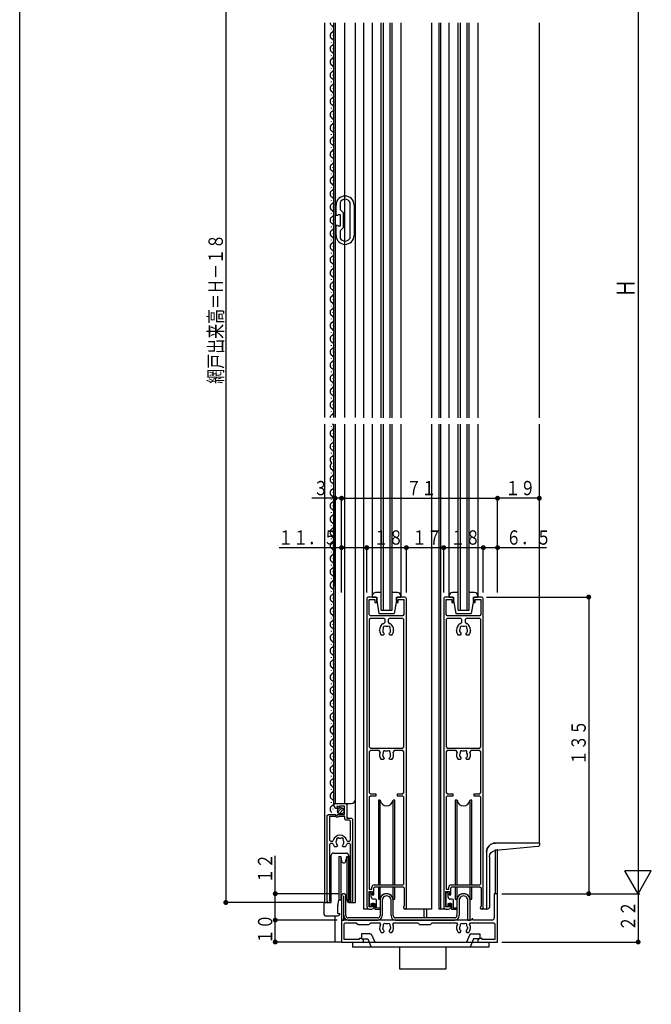
# Model space of a CAD drawing. Extents: x 0 to 990, y 0 to 1604.
# Drawn here: x 0 to 287, y 730 to 1178 of the extents above; entities that cross this region are included whole.
import ezdxf

# ---------------------------------------------------------------- set-up
doc = ezdxf.new("R2010")
doc.units = 0
doc.linetypes.add('HASENP', pattern=[3.5, 2.5, -1])
for name, color, linetype in [('YKK_11', 7, 'CONTINUOUS'), ('YKK_12', 2, 'CONTINUOUS'), ('YKK_13', 4, 'CONTINUOUS'), ('YKK_D', 6, 'CONTINUOUS'), ('YKK_ZWAK', 7, 'CONTINUOUS')]:
    doc.layers.add(name, color=color, linetype=linetype)
doc.styles.get("Standard").update_dxf_attribs({"font": 'txt', "bigfont": 'BIGFONT'})

msp = doc.modelspace()

# ---------------------------------------------------------------- linework, layer by layer
at = {"layer": 'YKK_11'}
for p, q in [((144, 1089.1), (144, 1093.8)), ((145.8, 1095.01), (145.8, 1091.8)), ((150.4, 1078.78), (150.4, 1095.01)), ((152.2, 1093.8), (152.2, 1080)), ((144.82, 1089.1), (144, 1089.1)), ((144.99, 1089.4), (144.82, 1089.1)), ((146, 1089.4), (144.99, 1089.4)), ((145.8, 1091.8), (147.2, 1090.4)), ((146, 1084.4), (146, 1089.4)), ((147.2, 1090.4), (147.2, 1083.4)), ((144, 1080), (144, 1084.7)), ((144, 1084.7), (144.6, 1084.7)), ((144.6, 1084.7), (144.77, 1084.4)), ((144.77, 1084.4), (146, 1084.4)), ((147.2, 1083.4), (145.8, 1082)), ((145.8, 1082), (145.8, 1078.78)), ((158, 914.6), (158, 774.4)), ((162, 915.4), (158.8, 915.4)), ((159.1, 907.4), (159.1, 914.3)), ((159.1, 914.3), (161.7, 914.3)), ((161.7, 914.3), (161.7, 912.9)), ((162.5, 914.9), (162, 915.4)), ((162.5, 912.9), (162.5, 914.9)), ((172, 915.4), (171.5, 914.9)), ((171.5, 914.9), (171.5, 912.9)), ((175.2, 915.4), (172, 915.4)), ((172.3, 912.9), (172.3, 914.3)), ((172.3, 914.3), (174.9, 914.3)), ((174.9, 914.3), (174.9, 907.4)), ((176, 774.1), (176, 914.6)), ((193, 914.6), (193, 774.4)), ((197, 915.4), (193.8, 915.4)), ((194.1, 907.4), (194.1, 914.3)), ((194.1, 914.3), (196.7, 914.3)), ((196.7, 914.3), (196.7, 912.9)), ((197.5, 914.9), (197, 915.4)), ((197.5, 912.9), (197.5, 914.9)), ((207, 915.4), (206.5, 914.9)), ((206.5, 914.9), (206.5, 912.9)), ((210.2, 915.4), (207, 915.4)), ((207.3, 914.3), (209.9, 914.3)), ((207.3, 912.9), (207.3, 914.3)), ((209.9, 914.3), (209.9, 907.4)), ((211, 774.1), (211, 914.6)), ((161.7, 912.9), (162.5, 912.9)), ((171.5, 912.9), (172.3, 912.9)), ((196.7, 912.9), (197.5, 912.9)), ((206.5, 912.9), (207.3, 912.9)), ((159.6, 906.9), (159.1, 907.4)), ((159.6, 905.7), (159.1, 905.2)), ((159.1, 905.2), (159.1, 847.2)), ((174.4, 906.9), (159.6, 906.9)), ((165.8, 905.7), (159.6, 905.7)), ((166.3, 905.2), (165.8, 905.7)), ((166.3, 903.9), (166.3, 905.2)), ((168.2, 905.7), (167.7, 905.2)), ((167.7, 905.2), (167.7, 903.9)), ((174.4, 905.7), (168.2, 905.7)), ((174.9, 907.4), (174.4, 906.9)), ((174.9, 905.2), (174.4, 905.7)), ((174.9, 847.2), (174.9, 905.2)), ((194.6, 906.9), (194.1, 907.4)), ((194.6, 905.7), (194.1, 905.2)), ((194.1, 905.2), (194.1, 847.2)), ((209.4, 906.9), (194.6, 906.9)), ((200.8, 905.7), (194.6, 905.7)), ((201.3, 905.2), (200.8, 905.7)), ((201.3, 903.9), (201.3, 905.2)), ((203.2, 905.7), (202.7, 905.2)), ((202.7, 905.2), (202.7, 903.9)), ((209.4, 905.7), (203.2, 905.7)), ((209.9, 907.4), (209.4, 906.9)), ((209.9, 905.2), (209.4, 905.7)), ((209.9, 847.2), (209.9, 905.2)), ((165.37, 903.31), (165.64, 903.4)), ((165.64, 903.4), (165.8, 903.4)), ((165.8, 903.4), (166.3, 903.9)), ((167.7, 903.9), (168.2, 903.4)), ((168.2, 903.4), (168.36, 903.4)), ((168.36, 903.4), (168.63, 903.31)), ((200.37, 903.31), (200.64, 903.4)), ((200.64, 903.4), (200.8, 903.4)), ((200.8, 903.4), (201.3, 903.9)), ((202.7, 903.9), (203.2, 903.4)), ((203.2, 903.4), (203.36, 903.4)), ((203.36, 903.4), (203.63, 903.31)), ((163.8, 900.2), (163.8, 900.4)), ((165.45, 898.1), (164.59, 898.1)), ((165.23, 899.88), (165.3, 899.49)), ((165.3, 899.49), (165.39, 899.4)), ((165.85, 898.5), (165.45, 898.1)), ((165.73, 898.92), (165.85, 898.64)), ((165.85, 898.64), (165.85, 898.5)), ((168.15, 898.64), (168.27, 898.92)), ((168.15, 898.5), (168.15, 898.64)), ((168.55, 898.1), (168.15, 898.5)), ((169.41, 898.1), (168.55, 898.1)), ((168.61, 899.4), (168.7, 899.49)), ((168.7, 899.49), (168.77, 899.88)), ((170.2, 900.4), (170.2, 900.2)), ((198.8, 900.2), (198.8, 900.4)), ((200.45, 898.1), (199.59, 898.1)), ((200.21, 900.39), (200.16, 900.28)), ((200.16, 900.28), (200.23, 899.88)), ((200.85, 898.5), (200.45, 898.1)), ((200.73, 898.92), (200.85, 898.64)), ((200.85, 898.64), (200.85, 898.5)), ((203.15, 898.64), (203.27, 898.92)), ((203.15, 898.5), (203.15, 898.64)), ((203.55, 898.1), (203.15, 898.5)), ((204.41, 898.1), (203.55, 898.1)), ((203.61, 899.4), (203.7, 899.49)), ((203.7, 899.49), (203.77, 899.88)), ((205.2, 900.4), (205.2, 900.2)), ((159.1, 847.2), (159.6, 846.7)), ((174.4, 846.7), (174.9, 847.2)), ((194.1, 847.2), (194.6, 846.7)), ((209.4, 846.7), (209.9, 847.2)), ((159.6, 845.5), (159.1, 845)), ((159.1, 845), (159.1, 826.4)), ((159.6, 846.7), (174.4, 846.7)), ((163.62, 845.5), (159.6, 845.5)), ((164.07, 844.79), (163.62, 845.5)), ((165.21, 843.69), (165.16, 843.58)), ((165.16, 843.58), (165.23, 843.18)), ((168.61, 842.7), (168.7, 842.79)), ((168.7, 842.79), (168.84, 843.58)), ((168.84, 843.58), (168.79, 843.69)), ((170.38, 845.5), (169.93, 844.79)), ((174.4, 845.5), (170.38, 845.5)), ((174.9, 845), (174.4, 845.5)), ((174.9, 826.4), (174.9, 845)), ((194.6, 845.5), (194.1, 845)), ((194.1, 845), (194.1, 826.4)), ((194.6, 846.7), (209.4, 846.7)), ((198.62, 845.5), (194.6, 845.5)), ((199.07, 844.79), (198.62, 845.5)), ((200.21, 843.69), (200.16, 843.58)), ((200.16, 843.58), (200.23, 843.18)), ((203.61, 842.7), (203.7, 842.79)), ((203.7, 842.79), (203.77, 843.18)), ((205.38, 845.5), (204.93, 844.79)), ((209.4, 845.5), (205.38, 845.5)), ((209.9, 845), (209.4, 845.5)), ((209.9, 826.4), (209.9, 845)), ((165.45, 841.4), (164.59, 841.4)), ((165.85, 841.8), (165.45, 841.4)), ((165.73, 842.22), (165.85, 841.94)), ((165.85, 841.94), (165.85, 841.8)), ((168.15, 841.94), (168.27, 842.22)), ((168.15, 841.8), (168.15, 841.94)), ((168.55, 841.4), (168.15, 841.8)), ((169.41, 841.4), (168.55, 841.4)), ((200.45, 841.4), (199.59, 841.4)), ((200.85, 841.8), (200.45, 841.4)), ((200.73, 842.22), (200.85, 841.94)), ((200.85, 841.94), (200.85, 841.8)), ((203.15, 841.94), (203.27, 842.22)), ((203.15, 841.8), (203.15, 841.94)), ((203.55, 841.4), (203.15, 841.8)), ((204.41, 841.4), (203.55, 841.4)), ((159.1, 826.4), (159.6, 825.9)), ((159.6, 824.8), (159.1, 824.3)), ((159.6, 825.9), (162.1, 825.9)), ((162.1, 824.8), (159.6, 824.8)), ((162.1, 825.9), (162.1, 824.8)), ((171.9, 824.8), (171.9, 825.9)), ((171.9, 825.9), (174.4, 825.9)), ((174.4, 824.8), (171.9, 824.8)), ((174.4, 825.9), (174.9, 826.4)), ((174.9, 824.3), (174.4, 824.8)), ((194.1, 826.4), (194.6, 825.9)), ((194.6, 824.8), (194.1, 824.3)), ((194.6, 825.9), (197.1, 825.9)), ((197.1, 824.8), (194.6, 824.8)), ((197.1, 825.9), (197.1, 824.8)), ((206.9, 825.9), (209.4, 825.9)), ((206.9, 824.8), (206.9, 825.9)), ((209.4, 824.8), (206.9, 824.8)), ((209.4, 825.9), (209.9, 826.4)), ((209.9, 824.3), (209.4, 824.8)), ((143, 820.89), (143.5, 821.39)), ((143, 820.59), (143, 820.89)), ((143.5, 821.39), (148.4, 821.39)), ((144.67, 820.24), (144.27, 820.01)), ((144.27, 820.01), (144.46, 819.3)), ((145.35, 819.56), (144.67, 820.24)), ((145.6, 820.29), (145.6, 819.66)), ((147.8, 820.29), (145.6, 820.29)), ((147.8, 816.49), (147.8, 820.29)), ((148.4, 821.39), (148.9, 820.89)), ((148.9, 820.89), (148.9, 814.79)), ((159.1, 824.3), (159.1, 782.4)), ((174.9, 784.9), (174.9, 824.3)), ((194.1, 824.3), (194.1, 782.4)), ((209.9, 784.9), (209.9, 824.3)), ((140, 815.99), (140.5, 816.49)), ((140, 776.94), (140, 815.99)), ((140.5, 816.49), (143.63, 816.49)), ((143.63, 816.49), (144.17, 816.04)), ((144.17, 816.04), (144.5, 816.19)), ((144.5, 816.19), (144.8, 816.49)), ((144.8, 816.49), (147.8, 816.49)), ((145.6, 819.66), (145.35, 819.56)), ((140.95, 815.49), (140.95, 804.79)), ((143.9, 815.49), (140.95, 815.49)), ((144.2, 815.19), (143.9, 815.49)), ((144.8, 815.19), (144.2, 815.19)), ((145.1, 815.49), (144.8, 815.19)), ((148, 815.49), (145.1, 815.49)), ((148, 814.39), (148, 815.49)), ((148.5, 813.89), (148, 814.39)), ((150.05, 813.89), (148.5, 813.89)), ((148.9, 814.79), (151, 814.79)), ((150.55, 813.39), (150.05, 813.89)), ((150.55, 804.79), (150.55, 813.39)), ((151, 814.79), (151.5, 814.29)), ((151.5, 814.29), (151.5, 776.94)), ((140.95, 804.79), (141.45, 804.29)), ((141.45, 803.29), (140.95, 802.79)), ((140.95, 802.79), (140.95, 777.32)), ((141.45, 804.29), (142.19, 804.29)), ((142.19, 803.29), (141.45, 803.29)), ((142.19, 804.29), (142.67, 804.66)), ((142.67, 802.93), (142.19, 803.29)), ((143.96, 803.99), (143.91, 803.87)), ((143.91, 803.87), (143.98, 803.48)), ((144.6, 802.09), (144.2, 801.69)), ((144.48, 802.51), (144.6, 802.23)), ((144.6, 802.23), (144.6, 802.09)), ((146.9, 802.23), (147.02, 802.51)), ((146.9, 802.09), (146.9, 802.23)), ((147.3, 801.69), (146.9, 802.09)), ((147.37, 803), (147.45, 803.09)), ((147.45, 803.09), (147.52, 803.48)), ((148.83, 804.66), (149.31, 804.29)), ((149.31, 803.29), (148.83, 802.93)), ((149.31, 804.29), (150.05, 804.29)), ((150.05, 803.29), (149.31, 803.29)), ((150.05, 804.29), (150.55, 804.79)), ((150.55, 802.79), (150.05, 803.29)), ((150.55, 777.32), (150.55, 802.79)), ((144.2, 801.69), (143.34, 801.69)), ((148.17, 801.69), (147.3, 801.69)), ((161.3, 784.4), (174.4, 784.4)), ((174.4, 784.4), (174.9, 784.9)), ((196.3, 784.4), (209.4, 784.4)), ((209.4, 784.4), (209.9, 784.9)), ((159, 774.4), (159, 781.4)), ((159, 781.4), (160.5, 781.4)), ((159.1, 782.4), (160.3, 782.4)), ((160.3, 782.4), (160.3, 783.4)), ((160.5, 781.4), (160.5, 779.9)), ((160.5, 779.9), (161.2, 779.9)), ((161.2, 783), (161.7, 783.5)), ((161.2, 779.9), (161.2, 783)), ((161.7, 783.5), (174.5, 783.5)), ((174.5, 783.5), (175, 783)), ((175, 783), (175, 774.73)), ((194, 774.4), (194, 781.4)), ((194, 781.4), (195.5, 781.4)), ((194.1, 782.4), (195.3, 782.4)), ((195.3, 782.4), (195.3, 783.4)), ((195.5, 781.4), (195.5, 779.9)), ((195.5, 779.9), (196.2, 779.9)), ((196.2, 783), (196.7, 783.5)), ((196.2, 779.9), (196.2, 783)), ((196.7, 783.5), (209.5, 783.5)), ((209.5, 783.5), (210, 783)), ((210, 783), (210, 774.73)), ((216, 780.4), (216, 769.4)), ((217.5, 780.4), (216, 780.4)), ((217.5, 758.4), (217.5, 780.4)), ((161.2, 775.9), (160.5, 775.9)), ((160.5, 775.9), (160.5, 774.4)), ((161.2, 774.4), (161.2, 775.9)), ((196.2, 775.9), (195.5, 775.9)), ((195.5, 775.9), (195.5, 774.4)), ((196.2, 774.4), (196.2, 775.9)), ((160.5, 774.4), (159, 774.4)), ((159, 773.4), (160.2, 773.4)), ((195.5, 774.4), (194, 774.4)), ((194, 773.4), (195.2, 773.4)), ((146.5, 768.4), (146.5, 758.4)), ((205.58, 768.4), (146.5, 768.4)), ((147.7, 766.7), (148.2, 767.2)), ((147.7, 759.5), (147.7, 766.7)), ((148.2, 767.2), (153.2, 767.2)), ((153.2, 767.2), (154, 766.4)), ((154, 766.4), (159, 766.4)), ((159, 766.4), (159.8, 767.2)), ((159.8, 767.2), (163.77, 767.2)), ((163.77, 767.2), (164.2, 766.45)), ((169.8, 766.45), (170.23, 767.2)), ((170.23, 767.2), (181.2, 767.2)), ((181.2, 767.2), (182, 766.4)), ((182, 766.4), (187, 766.4)), ((187, 766.4), (187.8, 767.2)), ((187.8, 767.2), (198.77, 767.2)), ((198.77, 767.2), (199.2, 766.45)), ((204.8, 766.45), (205.23, 767.2)), ((205.23, 767.2), (215.8, 767.2)), ((205.8, 768.9), (205.58, 768.4)), ((206.2, 768.9), (205.8, 768.9)), ((206.42, 768.4), (206.2, 768.9)), ((215, 768.4), (206.42, 768.4)), ((215.8, 767.2), (216.3, 766.7)), ((216.3, 766.7), (216.3, 759.5)), ((164.59, 762.8), (165.45, 762.8)), ((165.3, 764.19), (165.23, 764.59)), ((165.39, 764.1), (165.3, 764.19)), ((165.45, 762.8), (165.85, 763.2)), ((165.85, 763.34), (165.73, 763.62)), ((165.85, 763.2), (165.85, 763.34)), ((168.27, 763.62), (168.15, 763.34)), ((168.15, 763.34), (168.15, 763.2)), ((168.15, 763.2), (168.55, 762.8)), ((168.55, 762.8), (169.41, 762.8)), ((168.84, 764.98), (168.77, 764.58)), ((168.79, 765.09), (168.84, 764.98)), ((199.59, 762.8), (200.45, 762.8)), ((200.3, 764.19), (200.23, 764.59)), ((200.39, 764.1), (200.3, 764.19)), ((200.45, 762.8), (200.85, 763.2)), ((200.85, 763.34), (200.73, 763.62)), ((200.85, 763.2), (200.85, 763.34)), ((203.27, 763.62), (203.15, 763.34)), ((203.15, 763.34), (203.15, 763.2)), ((203.15, 763.2), (203.55, 762.8)), ((203.55, 762.8), (204.41, 762.8)), ((203.84, 764.98), (203.77, 764.58)), ((203.79, 765.09), (203.84, 764.98)), ((146.5, 758.4), (156.5, 758.4)), ((154.5, 759.5), (147.7, 759.5)), ((155.37, 760.05), (154.5, 760.05)), ((154.5, 760.05), (154.5, 759.5)), ((156.5, 759.4), (155.37, 760.05)), ((156.5, 758.4), (156.5, 759.4)), ((209.63, 760.05), (208.5, 759.4)), ((208.5, 759.4), (208.5, 758.4)), ((208.5, 758.4), (217.5, 758.4)), ((210.5, 760.05), (209.63, 760.05)), ((210.5, 759.5), (210.5, 760.05)), ((216.3, 759.5), (210.5, 759.5))]:
    msp.add_line(p, q, dxfattribs=at)
for centre, radius, start, end in [((148.1, 1093.8), 4.1, 0, 180), ((148.1, 1093.8), 2.6, 27.7955, 152.2038), ((148.1, 1080), 4.1, 180, 0), ((148.1, 1080), 2.6, 207.7962, 332.2045), ((158.8, 914.6), 0.8, 90, 180.0011), ((175.2, 914.6), 0.8, 0, 90), ((193.8, 914.6), 0.8, 90, 180.0011), ((210.2, 914.6), 0.8, 0, 90), ((167.3, 900.4), 3.5, 123.5572, 180), ((167, 900.2), 1.8, 149.1468, 190), ((166.14, 901.43), 0.75, 45.9528, 204.0472), ((167, 900.2), 1.8, 79.1468, 100.8532), ((167.86, 901.43), 0.75, 335.9528, 134.0472), ((167, 900.2), 1.8, 350, 30.8532), ((166.7, 900.4), 3.5, 0, 56.4428), ((202.3, 900.4), 3.5, 123.5572, 180), ((202, 900.2), 1.8, 149.1468, 173.7398), ((201.14, 901.43), 0.75, 45.9528, 204.0472), ((202, 900.2), 1.8, 79.1468, 100.8532), ((202.86, 901.43), 0.75, 335.9528, 134.0472), ((202, 900.2), 1.8, 350, 30.8532), ((201.7, 900.4), 3.5, 0, 56.4428), ((167, 900.2), 3.2, 180.0001, 221.0145), ((167, 900.2), 1.8, 206.2602, 225.2072), ((167, 900.2), 1.8, 314.7928, 333.7398), ((167, 900.2), 3.2, 318.9855, 0.0001), ((202, 900.2), 3.2, 180.0001, 221.0145), ((202, 900.2), 1.8, 190.0005, 225.2072), ((202, 900.2), 1.8, 314.7928, 333.7398), ((202, 900.2), 3.2, 318.9855, 0.0001), ((167, 843.5), 3.2, 156.0833, 221.0145), ((167, 843.5), 1.8, 149.1468, 173.7398), ((167, 843.5), 1.8, 190.0003, 225.2072), ((166.14, 844.73), 0.75, 45.9528, 204.0472), ((167, 843.5), 1.8, 79.1468, 100.8532), ((167.86, 844.73), 0.75, 335.9528, 134.0472), ((167, 843.5), 1.8, 314.7928, 333.7398), ((167, 843.5), 1.8, 6.2602, 30.8532), ((167, 843.5), 3.2, 318.9855, 23.9164), ((202, 843.5), 3.2, 156.0833, 221.0145), ((202, 843.5), 1.8, 149.1468, 173.7398), ((202, 843.5), 1.8, 190.0005, 225.2072), ((201.14, 844.73), 0.75, 45.9528, 204.0472), ((202, 843.5), 1.8, 79.1468, 100.8532), ((202.86, 844.73), 0.75, 335.9528, 134.0472), ((202, 843.5), 1.8, 314.7928, 333.7398), ((202, 843.5), 1.8, 350, 30.8532), ((202, 843.5), 3.2, 318.9855, 23.9164), ((144.3, 820.59), 1.3, 180, 277.0361), ((145.75, 803.79), 3.2, 15.6806, 164.3194), ((145.75, 803.79), 3.2, 195.6801, 221.0146), ((145.75, 803.79), 1.8, 149.1469, 173.74), ((145.75, 803.79), 1.8, 190.0397, 225.2073), ((144.89, 805.02), 0.75, 45.9527, 204.0474), ((145.75, 803.79), 1.8, 79.1467, 100.8532), ((146.61, 805.02), 0.75, 335.9527, 134.0472), ((145.75, 803.79), 1.8, 314.7931, 333.7399), ((145.75, 803.79), 1.8, 350.0404, 30.8532), ((145.75, 803.79), 3.2, 318.9855, 344.3199), ((161.3, 783.4), 1, 90, 180), ((196.3, 783.4), 1, 90, 180), ((140.55, 776.94), 0.55, 180, 43.3419), ((150.95, 776.94), 0.55, 136.6575, 0), ((159, 774.4), 1, 180, 270), ((160.2, 774.4), 1, 270, 359.9991), ((175.3, 774.1), 0.7, 115.38, 0), ((194, 774.4), 1, 180, 270), ((195.2, 774.4), 1, 270, 359.9991), ((210.3, 774.1), 0.7, 115.38, 0), ((167, 764.9), 3.2, 150.89, 221.0145), ((166.14, 766.13), 0.75, 45.9528, 204.0473), ((167, 764.9), 1.8, 79.1468, 100.8533), ((167.86, 766.13), 0.75, 335.9526, 134.0473), ((167, 764.9), 3.2, 318.9856, 29.11), ((202, 764.9), 3.2, 150.89, 221.0145), ((201.14, 766.13), 0.75, 45.9528, 204.0473), ((202, 764.9), 1.8, 79.1468, 100.8533), ((202.86, 766.13), 0.75, 335.9526, 134.0473), ((202, 764.9), 3.2, 318.9856, 29.11), ((215, 769.4), 1, 270, 0), ((167, 764.9), 1.8, 149.1468, 189.9605), ((167, 764.9), 1.8, 206.2602, 225.2073), ((167, 764.9), 1.8, 314.7931, 349.9595), ((167, 764.9), 1.8, 6.26, 30.8531), ((202, 764.9), 1.8, 149.1468, 189.9605), ((202, 764.9), 1.8, 206.2602, 225.2073), ((202, 764.9), 1.8, 314.7931, 349.9595), ((202, 764.9), 1.8, 6.26, 30.8531)]:
    msp.add_arc(centre, radius, start, end, dxfattribs=at)
at = {"layer": 'YKK_12'}
for p, q in [((138.8, 1176.65), (138.8, 997.15)), ((143, 997.15), (143, 1176.65)), ((143.8, 997.15), (143.8, 1176.65)), ((148, 997.15), (148, 1176.65)), ((152.8, 997.15), (152.8, 1176.65)), ((152.8, 997.15), (152.8, 1176.65)), ((156.5, 1176.65), (156.5, 996.89)), ((160.5, 1176.65), (160.5, 996.89)), ((164.5, 996.89), (164.5, 1176.65)), ((165.5, 1176.65), (165.5, 996.89)), ((168.5, 1176.65), (168.5, 996.89)), ((169.5, 996.89), (169.5, 1176.65)), ((173.5, 1176.65), (173.5, 996.89)), ((187.5, 1176.65), (187.5, 996.89)), ((190.7, 1176.65), (190.7, 996.89)), ((191.5, 1176.65), (191.5, 996.89)), ((195.5, 996.89), (195.5, 1176.65)), ((199.5, 996.89), (199.5, 1176.65)), ((200.5, 1176.65), (200.5, 996.89)), ((203.5, 1176.65), (203.5, 996.89)), ((204.5, 996.89), (204.5, 1176.65)), ((208.5, 1176.65), (208.5, 996.89)), ((236.5, 1176.65), (236.5, 996.89)), ((141.74, 1173.99), (141.74, 1173.79)), ((142.5, 1170.99), (142.5, 1170.79)), ((141.74, 1167.99), (141.74, 1167.79)), ((141.74, 1161.99), (141.74, 1161.79)), ((142.5, 1164.99), (142.5, 1164.79)), ((142.5, 1158.99), (142.5, 1158.79)), ((141.74, 1155.99), (141.74, 1155.79)), ((142.5, 1152.99), (142.5, 1152.79)), ((141.74, 1149.99), (141.74, 1149.79)), ((141.74, 1143.99), (141.74, 1143.79)), ((142.5, 1146.99), (142.5, 1146.79)), ((142.5, 1140.99), (142.5, 1140.79)), ((141.74, 1137.99), (141.74, 1137.79)), ((142.5, 1134.99), (142.5, 1134.79)), ((141.74, 1131.99), (141.74, 1131.79)), ((141.74, 1125.99), (141.74, 1125.79)), ((142.5, 1128.99), (142.5, 1128.79)), ((142.5, 1122.99), (142.5, 1122.79)), ((141.74, 1119.99), (141.74, 1119.79)), ((142.5, 1116.99), (142.5, 1116.79)), ((141.74, 1113.99), (141.74, 1113.79)), ((141.74, 1107.99), (141.74, 1107.79)), ((142.5, 1110.99), (142.5, 1110.79)), ((142.5, 1104.99), (142.5, 1104.79)), ((141.74, 1101.99), (141.74, 1101.79)), ((142.5, 1098.99), (142.5, 1098.79)), ((141.74, 1095.99), (141.74, 1095.79)), ((141.74, 1089.99), (141.74, 1089.79)), ((142.5, 1092.99), (142.5, 1092.79)), ((142.5, 1086.99), (142.5, 1086.79)), ((141.74, 1083.99), (141.74, 1083.79)), ((142.5, 1080.99), (142.5, 1080.79)), ((141.74, 1077.99), (141.74, 1077.79)), ((141.74, 1071.99), (141.74, 1071.79)), ((142.5, 1074.99), (142.5, 1074.79)), ((142.5, 1068.99), (142.5, 1068.79)), ((141.74, 1065.99), (141.74, 1065.79)), ((142.5, 1062.99), (142.5, 1062.79)), ((141.74, 1059.99), (141.74, 1059.79)), ((141.74, 1053.99), (141.74, 1053.79)), ((142.5, 1056.99), (142.5, 1056.79)), ((142.5, 1050.99), (142.5, 1050.79)), ((141.74, 1047.99), (141.74, 1047.79)), ((142.5, 1044.99), (142.5, 1044.79)), ((141.74, 1041.99), (141.74, 1041.79)), ((141.74, 1035.99), (141.74, 1035.79)), ((142.5, 1038.99), (142.5, 1038.79)), ((142.5, 1032.99), (142.5, 1032.79)), ((141.74, 1029.99), (141.74, 1029.79)), ((142.5, 1026.99), (142.5, 1026.79)), ((141.74, 1023.99), (141.74, 1023.79)), ((141.74, 1017.99), (141.74, 1017.79)), ((142.5, 1020.99), (142.5, 1020.79)), ((142.5, 1014.99), (142.5, 1014.79)), ((141.74, 1011.99), (141.74, 1011.79)), ((142.5, 1008.99), (142.5, 1008.79)), ((141.74, 1005.99), (141.74, 1005.79)), ((141.74, 999.99), (141.74, 999.79)), ((142.5, 1002.99), (142.5, 1002.79)), ((138.8, 994.15), (138.8, 776.39)), ((141.74, 992.99), (141.74, 992.79)), ((143, 821.39), (143, 994.15)), ((143.8, 821.39), (143.8, 994.15)), ((148, 821.39), (148, 994.15)), ((152.8, 776.39), (152.8, 994.15)), ((152.8, 823.39), (152.8, 994.15)), ((156.5, 994.15), (156.5, 773.4)), ((160.5, 994.15), (160.5, 915.4)), ((164.5, 909.4), (164.5, 994.15)), ((165.5, 994.15), (165.5, 909.4)), ((168.5, 994.15), (168.5, 909.4)), ((169.5, 909.4), (169.5, 994.15)), ((173.5, 994.15), (173.5, 915.4)), ((187.5, 994.15), (187.5, 773.4)), ((190.7, 994.15), (190.7, 773.4)), ((191.5, 994.15), (191.5, 773.4)), ((195.5, 915.4), (195.5, 994.15)), ((199.5, 909.4), (199.5, 994.15)), ((200.5, 994.15), (200.5, 909.4)), ((203.5, 994.15), (203.5, 909.4)), ((204.5, 909.4), (204.5, 994.15)), ((208.5, 994.15), (208.5, 915.4)), ((236.5, 994.15), (236.5, 803.4)), ((141.74, 986.99), (141.74, 986.79)), ((142.5, 989.99), (142.5, 989.79)), ((142.5, 983.99), (142.5, 983.79)), ((141.74, 980.99), (141.74, 980.79)), ((142.5, 977.99), (142.5, 977.79)), ((142.5, 974.99), (142.5, 974.79)), ((141.74, 971.99), (141.74, 971.79)), ((142.5, 968.99), (142.5, 968.79)), ((141.74, 965.99), (141.74, 965.79)), ((141.74, 959.99), (141.74, 959.79)), ((142.5, 962.99), (142.5, 962.79)), ((142.5, 956.99), (142.5, 956.79)), ((141.74, 953.99), (141.74, 953.79)), ((142.5, 950.99), (142.5, 950.79)), ((141.74, 947.99), (141.74, 947.79)), ((141.74, 941.99), (141.74, 941.79)), ((142.5, 944.99), (142.5, 944.79)), ((142.5, 938.99), (142.5, 938.79)), ((141.74, 935.99), (141.74, 935.79)), ((142.5, 932.99), (142.5, 932.79)), ((141.74, 929.99), (141.74, 929.79)), ((141.74, 923.99), (141.74, 923.79)), ((142.5, 926.99), (142.5, 926.79)), ((142.5, 920.99), (142.5, 920.79)), ((141.74, 917.99), (141.74, 917.79)), ((142.5, 914.99), (142.5, 914.79)), ((141.74, 911.99), (141.74, 911.79)), ((141.74, 905.99), (141.74, 905.79)), ((142.5, 908.99), (142.5, 908.79)), ((164.5, 909.4), (169.5, 909.4)), ((199.5, 909.4), (204.5, 909.4)), ((142.5, 902.99), (142.5, 902.79)), ((141.74, 899.99), (141.74, 899.79)), ((142.5, 896.99), (142.5, 896.79)), ((141.74, 893.99), (141.74, 893.79)), ((141.74, 887.99), (141.74, 887.79)), ((142.5, 890.99), (142.5, 890.79)), ((142.5, 884.99), (142.5, 884.79)), ((141.74, 881.99), (141.74, 881.79)), ((142.5, 878.99), (142.5, 878.79)), ((141.74, 875.99), (141.74, 875.79)), ((141.74, 869.99), (141.74, 869.79)), ((142.5, 872.99), (142.5, 872.79)), ((142.5, 866.99), (142.5, 866.79)), ((141.74, 863.99), (141.74, 863.79)), ((142.5, 860.99), (142.5, 860.79)), ((141.74, 857.99), (141.74, 857.79)), ((141.74, 851.99), (141.74, 851.79)), ((142.5, 854.99), (142.5, 854.79)), ((142.5, 848.99), (142.5, 848.79)), ((141.74, 845.99), (141.74, 845.79)), ((142.5, 842.99), (142.5, 842.79)), ((141.74, 839.99), (141.74, 839.79)), ((141.74, 833.99), (141.74, 833.79)), ((142.5, 836.99), (142.5, 836.79)), ((142.5, 830.99), (142.5, 830.79)), ((141.74, 827.99), (141.74, 827.79)), ((142.5, 824.99), (142.5, 824.79)), ((141.74, 821.99), (141.74, 821.79)), ((143, 821.39), (150.8, 821.39)), ((149, 815.29), (149, 821.39)), ((142.5, 818.99), (142.5, 818.79)), ((149.5, 814.79), (149, 815.29)), ((140, 776.39), (140, 805.99)), ((151.5, 776.39), (151.5, 804.17)), ((232.5, 803.4), (216.5, 803.4)), ((141.8, 776.39), (141.8, 797.89)), ((142.8, 798.89), (148.7, 798.89)), ((149.7, 797.89), (149.7, 776.39)), ((212.5, 799.4), (212.5, 773.4)), ((216.6, 780.4), (216.6, 800.51)), ((217.5, 779.9), (217.5, 800.67)), ((217.5, 780.4), (216.6, 780.4)), ((138.8, 776.39), (141.8, 776.39)), ((149.7, 776.39), (152.8, 776.39)), ((148.2, 774.89), (148.2, 774.89)), ((159, 773.4), (156.5, 773.4)), ((187.5, 773.4), (175.2, 773.4)), ((184, 773.4), (184, 769.4)), ((185.2, 773.4), (185.2, 769.4)), ((194, 773.4), (190.7, 773.4)), ((212.5, 773.4), (210.2, 773.4)), ((143.5, 770.39), (143.5, 758.4)), ((146.8, 758.4), (143.5, 758.4)), ((156.2, 758.4), (209.8, 758.4))]:
    msp.add_line(p, q, dxfattribs=at)
for centre, radius, start, end in [((142.96, 1176.89), 1.72, 188.1441, 240.8094), ((141.28, 1173.89), 1.72, 299.1994, 60.8006), ((142.96, 1170.89), 1.72, 119.1906, 240.8094), ((142.96, 1164.89), 1.72, 119.1906, 240.8094), ((141.28, 1167.89), 1.72, 299.1994, 60.8006), ((141.28, 1161.89), 1.72, 299.1994, 60.8006), ((142.96, 1158.89), 1.72, 119.1906, 240.8094), ((141.28, 1155.89), 1.72, 299.1994, 60.8006), ((142.96, 1152.89), 1.72, 119.1906, 240.8094), ((142.96, 1146.89), 1.72, 119.1906, 240.8094), ((141.28, 1149.89), 1.72, 299.1994, 60.8006), ((141.28, 1143.89), 1.72, 299.1994, 60.8006), ((142.96, 1140.89), 1.72, 119.1906, 240.8094), ((141.28, 1137.89), 1.72, 299.1994, 60.8006), ((142.96, 1134.89), 1.72, 119.1906, 240.8094), ((142.96, 1128.89), 1.72, 119.1906, 240.8094), ((141.28, 1131.89), 1.72, 299.1994, 60.8006), ((141.28, 1125.89), 1.72, 299.1994, 60.8006), ((142.96, 1122.89), 1.72, 119.1906, 240.8094), ((141.28, 1119.89), 1.72, 299.1994, 60.8006), ((142.96, 1116.89), 1.72, 119.1906, 240.8094), ((142.96, 1110.89), 1.72, 119.1906, 240.8094), ((141.28, 1113.89), 1.72, 299.1994, 60.8006), ((141.28, 1107.89), 1.72, 299.1994, 60.8006), ((142.96, 1104.89), 1.72, 119.1906, 240.8094), ((141.28, 1101.89), 1.72, 299.1994, 60.8006), ((142.96, 1098.89), 1.72, 119.1906, 240.8094), ((142.96, 1092.89), 1.72, 119.1906, 240.8094), ((141.28, 1095.89), 1.72, 299.1994, 60.8006), ((141.28, 1089.89), 1.72, 299.1994, 60.8006), ((142.96, 1086.89), 1.72, 119.1906, 240.8094), ((141.28, 1083.89), 1.72, 299.1994, 60.8006), ((142.96, 1080.89), 1.72, 119.1906, 240.8094), ((142.96, 1074.89), 1.72, 119.1906, 240.8094), ((141.28, 1077.89), 1.72, 299.1994, 60.8006), ((141.29, 1071.89), 1.72, 299.1994, 60.8006), ((142.96, 1068.89), 1.72, 119.1906, 240.8094), ((141.29, 1065.89), 1.72, 299.1994, 60.8006), ((142.96, 1062.89), 1.72, 119.1906, 240.8094), ((142.96, 1056.89), 1.72, 119.1906, 240.8094), ((141.29, 1059.89), 1.72, 299.1994, 60.8006), ((141.29, 1053.89), 1.72, 299.1994, 60.8006), ((142.96, 1050.89), 1.72, 119.1906, 240.8094), ((141.29, 1047.89), 1.72, 299.1994, 60.8006), ((142.96, 1044.89), 1.72, 119.1906, 240.8094), ((142.96, 1038.89), 1.72, 119.1906, 240.8094), ((141.29, 1041.89), 1.72, 299.1994, 60.8006), ((141.29, 1035.89), 1.72, 299.1994, 60.8006), ((142.96, 1032.89), 1.72, 119.1906, 240.8094), ((141.29, 1029.89), 1.72, 299.1994, 60.8006), ((142.96, 1026.89), 1.72, 119.1906, 240.8094), ((142.96, 1020.89), 1.72, 119.1906, 240.8094), ((141.29, 1023.89), 1.72, 299.1994, 60.8006), ((141.29, 1017.89), 1.72, 299.1994, 60.8006), ((142.96, 1014.89), 1.72, 119.1906, 240.8094), ((141.29, 1011.89), 1.72, 299.1994, 60.8006), ((142.96, 1008.89), 1.72, 119.1906, 240.8094), ((142.96, 1002.89), 1.72, 119.1906, 240.8094), ((141.29, 1005.89), 1.72, 299.1994, 60.8006), ((141.29, 999.89), 1.72, 299.1994, 60.8006), ((142.96, 996.89), 1.72, 119.1906, 171.402), ((142.96, 989.89), 1.72, 119.1906, 240.8094), ((141.28, 992.89), 1.72, 299.1994, 47.1759), ((141.28, 986.89), 1.72, 299.1994, 60.8006), ((142.96, 983.89), 1.72, 119.1906, 240.8094), ((141.28, 980.89), 1.72, 299.1994, 60.8006), ((142.96, 977.89), 1.72, 119.1906, 240.8094), ((142.96, 974.89), 1.72, 119.1906, 240.8094), ((141.28, 971.89), 1.72, 299.1994, 60.8006), ((142.96, 968.89), 1.72, 119.1906, 240.8094), ((142.96, 962.89), 1.72, 119.1906, 240.8094), ((141.28, 965.89), 1.72, 299.1994, 60.8006), ((141.28, 959.89), 1.72, 299.1994, 60.8006), ((142.96, 956.89), 1.72, 119.1906, 240.8094), ((141.28, 953.89), 1.72, 299.1994, 60.8006), ((142.96, 950.89), 1.72, 119.1906, 240.8094), ((142.96, 944.89), 1.72, 119.1906, 240.8094), ((141.28, 947.89), 1.72, 299.1994, 60.8006), ((141.28, 941.89), 1.72, 299.1994, 60.8006), ((142.96, 938.89), 1.72, 119.1906, 240.8094), ((141.28, 935.89), 1.72, 299.1994, 60.8006), ((142.96, 932.89), 1.72, 119.1906, 240.8094), ((142.96, 926.89), 1.72, 119.1906, 240.8094), ((141.28, 929.89), 1.72, 299.1994, 60.8006), ((141.28, 923.89), 1.72, 299.1994, 60.8006), ((142.96, 920.89), 1.72, 119.1906, 240.8094), ((141.28, 917.89), 1.72, 299.1994, 60.8006), ((142.96, 914.89), 1.72, 119.1906, 240.8094), ((142.96, 908.89), 1.72, 119.1906, 240.8094), ((141.28, 911.89), 1.72, 299.1994, 60.8006), ((141.28, 905.89), 1.72, 299.1994, 60.8006), ((142.96, 902.89), 1.72, 119.1906, 240.8094), ((141.28, 899.89), 1.72, 299.1994, 60.8006), ((142.96, 896.89), 1.72, 119.1906, 240.8094), ((142.96, 890.89), 1.72, 119.1906, 240.8094), ((141.28, 893.89), 1.72, 299.1994, 60.8006), ((141.28, 887.89), 1.72, 299.1994, 60.8006), ((142.96, 884.89), 1.72, 119.1906, 240.8094), ((141.28, 881.89), 1.72, 299.1994, 60.8006), ((142.96, 878.89), 1.72, 119.1906, 240.8094), ((142.96, 872.89), 1.72, 119.1906, 240.8094), ((141.28, 875.89), 1.72, 299.1994, 60.8006), ((141.28, 869.89), 1.72, 299.1994, 60.8006), ((142.96, 866.89), 1.72, 119.1906, 240.8094), ((141.28, 863.89), 1.72, 299.1994, 60.8006), ((142.96, 860.89), 1.72, 119.1906, 240.8094), ((142.96, 854.89), 1.72, 119.1906, 240.8094), ((141.28, 857.89), 1.72, 299.1994, 60.8006), ((141.28, 851.89), 1.72, 299.1994, 60.8006), ((142.96, 848.89), 1.72, 119.1906, 240.8094), ((141.28, 845.89), 1.72, 299.1994, 60.8006), ((142.96, 842.89), 1.72, 119.1906, 240.8094), ((142.96, 836.89), 1.72, 119.1906, 240.8094), ((141.28, 839.89), 1.72, 299.1994, 60.8006), ((141.28, 833.89), 1.72, 299.1994, 60.8006), ((142.96, 830.89), 1.72, 119.1906, 240.8094), ((141.28, 827.89), 1.72, 299.1994, 60.8006), ((142.96, 824.89), 1.72, 119.1906, 240.8094), ((142.96, 818.89), 1.72, 119.1906, 240.8094), ((141.28, 821.89), 1.72, 299.1994, 60.8006), ((150.8, 823.39), 2, 270, 0), ((216.5, 799.4), 4, 90, 180.0002), ((142.8, 797.89), 1, 90, 180), ((148.7, 797.89), 1, 0, 90)]:
    msp.add_arc(centre, radius, start, end, dxfattribs=at)
at = {"layer": 'YKK_13'}
for p, q in [((160.5, 915.9), (160.5, 915.4)), ((160.5, 915.4), (162.5, 915.4)), ((164.5, 917.4), (162, 917.4)), ((162.5, 915.4), (162.5, 913.9)), ((172, 917.4), (169.5, 917.4)), ((171.5, 913.9), (171.5, 915.4)), ((171.5, 915.4), (173.5, 915.4)), ((173.5, 915.4), (173.5, 915.9)), ((195.5, 915.9), (195.5, 915.4)), ((195.5, 915.4), (197.5, 915.4)), ((199.5, 917.4), (197, 917.4)), ((197.5, 915.4), (197.5, 913.9)), ((207, 917.4), (204.5, 917.4)), ((206.5, 915.4), (208.5, 915.4)), ((206.5, 913.9), (206.5, 915.4)), ((208.5, 915.4), (208.5, 915.9)), ((162.5, 913.9), (163.5, 907.9)), ((171.5, 913.9), (170.5, 907.9)), ((197.5, 913.9), (198.5, 907.9)), ((206.5, 913.9), (205.5, 907.9)), ((163.5, 907.9), (170.5, 907.9)), ((198.5, 907.9), (205.5, 907.9)), ((163.25, 822.9), (163.25, 784.4)), ((164.04, 822.9), (163.25, 822.9)), ((164.04, 784.4), (164.04, 822.9)), ((169.96, 784.4), (169.96, 822.9)), ((170.75, 822.9), (169.96, 822.9)), ((170.75, 784.4), (170.75, 822.9)), ((198.25, 822.9), (198.25, 784.4)), ((199.04, 822.9), (198.25, 822.9)), ((199.04, 784.4), (199.04, 822.9)), ((204.96, 784.4), (204.96, 822.9)), ((205.75, 822.9), (204.96, 822.9)), ((205.75, 784.4), (205.75, 822.9)), ((144.81, 817.58), (146.71, 819.48)), ((145.49, 816.85), (147.44, 818.8)), ((236.7, 803.4), (216.5, 803.4)), ((236.7, 802.81), (236.7, 803.4)), ((212.5, 799.4), (212.5, 773.4)), ((235.79, 801.82), (216.54, 800.13)), ((145.2, 797.39), (145.2, 787.39)), ((145.2, 797.39), (146.13, 797.39)), ((146.13, 797.39), (146.52, 795.22)), ((146.13, 797.39), (146.13, 787.39)), ((148.49, 795.22), (148.87, 797.39)), ((148.87, 797.39), (148.87, 787.39)), ((148.87, 797.39), (149.8, 797.39)), ((149.8, 797.39), (149.8, 787.39)), ((213.8, 797.14), (213.8, 774.4)), ((145.2, 787.39), (145.2, 777.39)), ((146.13, 787.39), (146.13, 777.39)), ((148.87, 787.39), (148.87, 777.39)), ((149.8, 787.39), (149.8, 777.39)), ((159.03, 780.31), (159.03, 775.01)), ((160.03, 778.91), (160.03, 780.31)), ((163.25, 783.4), (163.25, 777.9)), ((164.04, 777.9), (164.04, 783.4)), ((169.96, 777.9), (169.96, 783.4)), ((170.75, 777.9), (170.75, 783.4)), ((193.98, 780.28), (193.98, 774.98)), ((194.98, 778.88), (194.98, 780.28)), ((198.25, 783.4), (198.25, 777.9)), ((199.04, 777.9), (199.04, 783.4)), ((204.96, 777.9), (204.96, 783.4)), ((205.75, 777.9), (205.75, 783.4)), ((138.6, 770.89), (138.6, 776.39)), ((138.6, 776.39), (138.8, 776.39)), ((144.76, 775), (145.2, 777.51)), ((146.13, 777.39), (145.2, 777.39)), ((146.13, 777.39), (145.37, 777.39)), ((146.52, 779.57), (146.13, 777.39)), ((146.5, 779.4), (146.5, 768.4)), ((147.5, 768.4), (147.5, 779.4)), ((148.87, 777.39), (148.49, 779.57)), ((148.5, 770.4), (148.5, 779.4)), ((149.8, 777.39), (148.87, 777.39)), ((149.06, 777.39), (149.26, 777.2)), ((149.06, 777.39), (149.06, 777.39)), ((149.27, 776.88), (149.26, 777.39)), ((150.95, 776.39), (149.77, 776.39)), ((160.03, 775.01), (160.03, 775.91)), ((160.03, 775.91), (161.63, 775.91)), ((161.93, 777.91), (161.03, 777.91)), ((161.63, 775.91), (161.63, 773.41)), ((162.43, 773.91), (162.43, 777.41)), ((163.25, 777.9), (164.04, 777.9)), ((164, 777.4), (164, 770.4)), ((165, 777.4), (165, 770.4)), ((169, 770.4), (169, 777.4)), ((169.96, 777.9), (170.75, 777.9)), ((170, 770.4), (170, 777.4)), ((194.98, 774.98), (194.98, 775.88)), ((194.98, 775.88), (196.58, 775.88)), ((196.88, 777.88), (195.98, 777.88)), ((196.58, 775.88), (196.58, 773.38)), ((197.38, 773.88), (197.38, 777.38)), ((198.25, 777.9), (199.04, 777.9)), ((199, 777.4), (199, 770.4)), ((200, 777.4), (200, 770.4)), ((204, 768.4), (204, 777.4)), ((204.96, 777.9), (205.75, 777.9)), ((205, 768.4), (205, 777.4)), ((144.75, 771.39), (144.75, 774.91)), ((144.75, 771.39), (145.75, 771.39)), ((161.63, 773.41), (163.73, 773.37)), ((163.73, 773.87), (162.43, 773.91)), ((196.58, 773.38), (198.68, 773.33)), ((198.68, 773.83), (197.38, 773.88)), ((212.5, 773.4), (212.8, 773.4)), ((139.1, 770.39), (144.75, 770.39)), ((146.5, 768.4), (147.5, 768.4)), ((163, 769.4), (149.48, 769.4)), ((149.5, 768.4), (163, 768.4)), ((198, 769.4), (171, 769.4)), ((171, 768.4), (198, 768.4)), ((204, 768.4), (205, 768.4)), ((159.38, 762.2), (155.5, 762.2)), ((155.5, 762.2), (155.5, 759.9)), ((205.62, 762.2), (209.5, 762.2)), ((209.5, 762.2), (209.5, 759.9)), ((151.5, 758.4), (213.5, 758.4)), ((151.5, 758.4), (151.5, 756.1)), ((155.5, 759.9), (158.5, 759.9)), ((158.5, 759.9), (159.11, 758.4)), ((160.3, 761.57), (161.59, 758.4)), ((204.7, 761.57), (203.41, 758.4)), ((206.5, 759.9), (205.89, 758.4)), ((209.5, 759.9), (206.5, 759.9)), ((213.5, 758.4), (213.5, 756.1)), ((213.5, 756.1), (151.5, 756.1)), ((173, 746.1), (173, 756.1)), ((194, 756.1), (194, 746.1)), ((194, 746.1), (173, 746.1))]:
    msp.add_line(p, q, dxfattribs=at)
at = {"layer": 'YKK_13', "linetype": 'HASENP'}
for p, q in [((159.11, 758.4), (160.04, 756.1)), ((205.89, 758.4), (204.96, 756.1))]:
    msp.add_line(p, q, dxfattribs=at)
at = {"layer": 'YKK_13'}
msp.add_circle((146.15, 818.14), 1.45, dxfattribs=at)
for centre, radius, start, end in [((162, 915.9), 1.5, 90, 180), ((172, 915.9), 1.5, 0, 90), ((197, 915.9), 1.5, 90, 180), ((207, 915.9), 1.5, 0, 90), ((167, 823.4), 3, 189.5944, 350.4059), ((202, 823.4), 3, 189.5944, 350.4059), ((147.5, 795.39), 1, 190, 350), ((147.5, 779.4), 1, 359.986, 180), ((147.5, 779.39), 1, 10, 170), ((159.53, 780.31), 0.5, 0, 180), ((167, 777.4), 3, 359.9953, 180), ((167, 777.4), 3, 9.5941, 170.4059), ((194.48, 780.28), 0.5, 0, 180), ((202, 777.4), 3, 359.9953, 180), ((202, 777.4), 3, 9.5941, 170.4059), ((149.77, 776.89), 0.5, 182, 270), ((161.03, 778.91), 1, 180, 270), ((161.93, 777.41), 0.5, 0, 90), ((167, 777.4), 2, 359.993, 180), ((195.98, 778.88), 1, 180, 270), ((196.88, 777.38), 0.5, 0, 90), ((202, 777.4), 2, 359.993, 180), ((139.1, 770.89), 0.5, 180, 270), ((145.25, 774.91), 0.5, 170, 180), ((144.75, 771.39), 1, 270, 0), ((159.53, 775.01), 0.5, 180.0017, 0), ((163.77, 773.62), 0.254, 259.6204, 100.383), ((194.48, 774.98), 0.5, 180.0017, 0), ((198.72, 773.58), 0.254, 259.6204, 100.383), ((149.5, 770.4), 2, 180, 270), ((149.5, 770.4), 1, 180, 270), ((163, 770.4), 2, 270, 0), ((163, 770.4), 1, 270, 0), ((171, 770.4), 2, 180, 270), ((171, 770.4), 1, 180, 270), ((198, 770.4), 2, 270, 0), ((198, 770.4), 1, 270, 0), ((159.38, 761.2), 1, 21.9943, 90), ((205.62, 761.2), 1, 90, 158.0057)]:
    msp.add_arc(centre, radius, start, end, dxfattribs=at)
at = {"layer": 'YKK_13', "extrusion": (0, 0, -1)}
for centre, major_axis, start_param, end_param in [((216.5, 799.4), (-2.83, 2.83), 5.497787, 7.068583), ((235.7, 802.81), (0.707, 0.707), 0.785642, 2.26916), ((216.8, 797.14), (2.12, 2.12), 3.926991, 5.410524), ((212.8, 774.4), (0.707, 0.707), 0.785398, 2.356194)]:
    msp.add_ellipse(centre, major_axis=major_axis, ratio=1, start_param=start_param, end_param=end_param, dxfattribs=at)
at = {"layer": 'YKK_D'}
for p, q in [((281.48, 1330.4), (281.48, 780.4)), ((93.82, 1308.4), (93.82, 776.39)), ((146.5, 960.37), (133.03, 960.37)), ((143.5, 920.3), (143.5, 961.12)), ((146.5, 920.37), (146.5, 961.12)), ((146.5, 920.37), (146.5, 961.12)), ((146.5, 960.37), (217.5, 960.37)), ((217.5, 917.4), (217.5, 961.12)), ((217.5, 920.37), (217.5, 961.12)), ((236.5, 960.37), (217.5, 960.37)), ((118.16, 937.89), (158, 937.89)), ((146.5, 917.4), (146.5, 938.64)), ((158, 917.4), (158, 938.64)), ((158, 937.89), (176, 937.89)), ((176, 917.4), (176, 938.64)), ((176, 937.89), (193, 937.89)), ((193, 917.4), (193, 938.64)), ((193, 937.89), (211, 937.89)), ((211, 917.4), (211, 938.64)), ((211, 937.89), (239.84, 937.89)), ((217.5, 917.4), (217.5, 938.64)), ((212.45, 915.4), (259.74, 915.4)), ((258.99, 915.4), (258.99, 780.4)), ((116.31, 768.4), (116.31, 797.6)), ((281.48, 780.4), (275.48, 790.78)), ((287.47, 790.78), (275.48, 790.78)), ((281.48, 780.4), (287.47, 790.78)), ((145.25, 780.4), (115.56, 780.4)), ((219.45, 780.4), (259.74, 780.4)), ((219.45, 780.4), (282.23, 780.4)), ((219.45, 780.4), (282.23, 780.4)), ((281.48, 780.4), (281.48, 758.4)), ((138.3, 776.39), (93.07, 776.39)), ((144.55, 768.4), (115.56, 768.4)), ((116.31, 758.4), (116.31, 768.4)), ((144.55, 758.4), (115.56, 758.4)), ((219.45, 758.4), (282.23, 758.4))]:
    msp.add_line(p, q, dxfattribs=at)
at = {"layer": 'YKK_D', "const_width": 1.12}
for points in [[(144.06, 960.37, 1), (142.94, 960.37, 1)], [(147.06, 960.37, 1), (145.94, 960.37, 1)], [(147.06, 960.37, 1), (145.94, 960.37, 1)], [(218.06, 960.37, 1), (216.94, 960.37, 1)], [(218.06, 960.37, 1), (216.94, 960.37, 1)], [(237.06, 960.37, 1), (235.94, 960.37, 1)], [(147.06, 937.89, 1), (145.94, 937.89, 1)], [(158.56, 937.89, 1), (157.44, 937.89, 1)], [(158.56, 937.89, 1), (157.44, 937.89, 1)], [(176.56, 937.89, 1), (175.44, 937.89, 1)], [(176.56, 937.89, 1), (175.44, 937.89, 1)], [(193.56, 937.89, 1), (192.44, 937.89, 1)], [(193.56, 937.89, 1), (192.44, 937.89, 1)], [(211.56, 937.89, 1), (210.44, 937.89, 1)], [(211.56, 937.89, 1), (210.44, 937.89, 1)], [(218.06, 937.89, 1), (216.94, 937.89, 1)], [(259.55, 915.4, 1), (258.43, 915.4, 1)], [(116.87, 780.4, 1), (115.75, 780.4, 1)], [(259.55, 780.4, 1), (258.43, 780.4, 1)], [(94.39, 776.39, 1), (93.26, 776.39, 1)], [(116.87, 768.4, 1), (115.75, 768.4, 1)], [(116.87, 768.4, 1), (115.75, 768.4, 1)], [(116.87, 758.4, 1), (115.75, 758.4, 1)], [(282.04, 758.4, 1), (280.92, 758.4, 1)]]:
    msp.add_lwpolyline(points, format="xyb", close=True, dxfattribs=at)
at = {"layer": 'YKK_ZWAK'}
msp.add_line((0, 0), (0, 1560), dxfattribs=at)

# ---------------------------------------------------------------- texts
at = {"layer": 'YKK_D'}
for s, height, width, p in [('網戸出来高＝Ｈ－１８', 6.522, 0.766283, (92.47, 1012.44)), ('Ｈ', 8.14, 0.767342, (279.83, 1051.7)), ('１３５', 6.522, 0.766283, (257.64, 838.93)), ('１２', 6.522, 0.766283, (114.96, 785.04)), ('２２', 6.522, 0.766283, (280.13, 763.43)), ('１０', 6.522, 0.766283, (114.96, 757.43))]:
    msp.add_text(s, height=height, rotation=90, dxfattribs=dict(at, width=width)).set_placement(p)
at = {"layer": 'YKK_D', "width": 0.766283}
for s, height, p in [('３', 6.52, (133.66, 961.72)), ('７１', 6.522, (176.03, 961.72)), ('１９', 6.522, (221.03, 961.72)), ('１１．５', 6.522, (117.7, 939.23)), ('１８', 6.522, (161.03, 939.23)), ('１７', 6.522, (178.53, 939.23)), ('１８', 6.522, (196.03, 939.23)), ('６．５', 6.522, (221.43, 939.23))]:
    msp.add_text(s, height=height, dxfattribs=at).set_placement(p)

doc.saveas('drawing.dxf')
